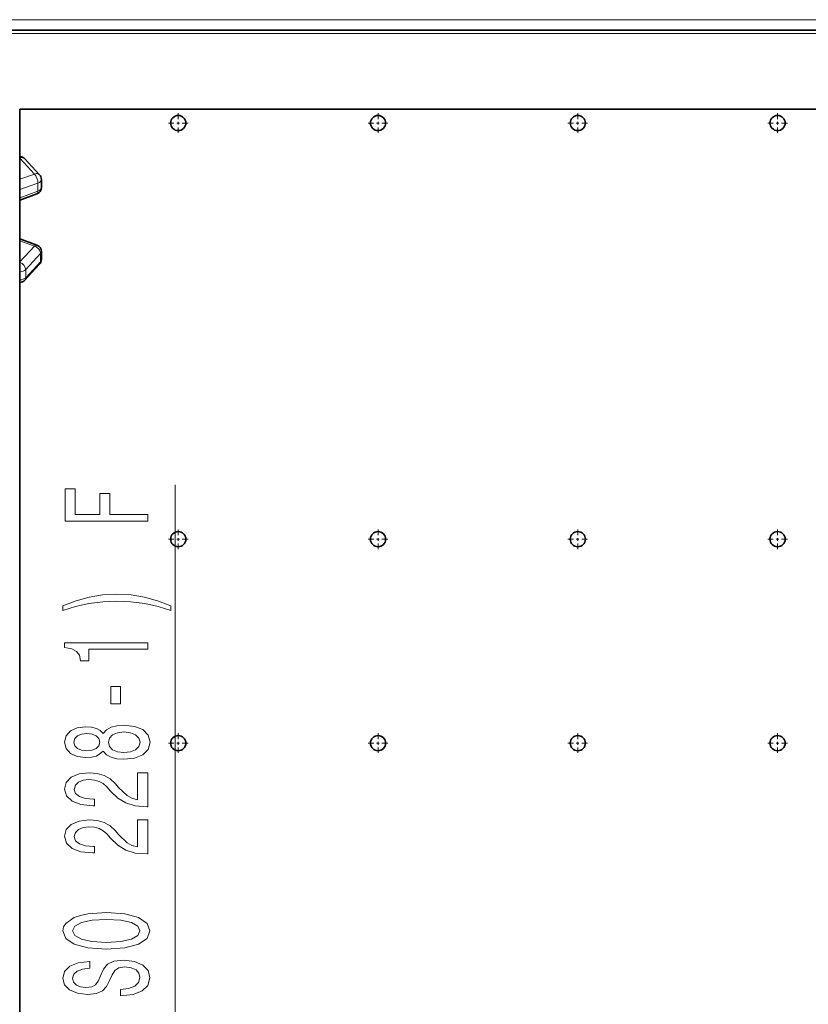
# Model space of a CAD drawing. Extents: x 0 to 420, y 0 to 297.
# Drawn here: x 75 to 103, y 194 to 230 of the extents above; entities that cross this region are included whole.
import ezdxf

# ---------------------------------------------------------------- set-up
doc = ezdxf.new("R2010")
doc.units = 0
doc.linetypes.add('DASHDOT', pattern=[18.5, 12, -3, 0.5, -3])

msp = doc.modelspace()

# ---------------------------------------------------------------- linework, layer by layer
at = {"color": 7, "lineweight": 13}
for p, q in [((71.995773, 230.036682), (220.245773, 230.036682)), ((72.495773, 229.536682), (219.745773, 229.536682)), ((74.870758, 225.01239), (75.404266, 224.437286)), ((74.870766, 224.245575), (75.404266, 224.437286)), ((74.870766, 223.870239), (75.529266, 224.106857)), ((75.529266, 223.813339), (75.529266, 224.106857)), ((74.870758, 223.576721), (75.529266, 223.813339)), ((74.870766, 222.012665), (75.404266, 221.820953)), ((75.404266, 221.820953), (74.870766, 221.24585)), ((75.620773, 221.547485), (75.082901, 220.967651)), ((75.620773, 221.253967), (75.620773, 221.547485)), ((75.082901, 220.674133), (75.620773, 221.253967)), ((75.082901, 220.674133), (75.082901, 220.967651)), ((80.511032, 176.570129), (80.511032, 213.157318))]:
    msp.add_line(p, q, dxfattribs=at)
at = {"color": 7, "lineweight": 35}
for p, q in [((72.370773, 229.661682), (219.870773, 229.661682)), ((74.870773, 226.786682), (217.370773, 226.786682)), ((74.870773, 68.911682), (74.870773, 226.786682)), ((75.04969, 224.99144), (75.587563, 224.411621)), ((75.654266, 223.94809), (75.654266, 224.241608)), ((74.870758, 223.490723), (75.488808, 223.712814)), ((74.870766, 222.082626), (75.488808, 221.860535)), ((75.654266, 221.625259), (75.654266, 221.331741)), ((75.04969, 220.581909), (75.587563, 221.161743))]:
    msp.add_line(p, q, dxfattribs=at)
at = {"color": 7, "linetype": 'DASHDOT', "lineweight": 13, "ltscale": 0.017875}
for p, q in [((80.620773, 226.64418), (80.620773, 225.929169)), ((87.870773, 226.64418), (87.870773, 225.929169)), ((95.120773, 226.64418), (95.120773, 225.929169)), ((102.370773, 226.64418), (102.370773, 225.929169)), ((80.978271, 226.286682), (80.263275, 226.286682)), ((88.228271, 226.286682), (87.513275, 226.286682)), ((95.478271, 226.286682), (94.763275, 226.286682)), ((102.728271, 226.286682), (102.013275, 226.286682)), ((80.620773, 211.544189), (80.620773, 210.829178)), ((87.870773, 211.544189), (87.870773, 210.829178)), ((95.120773, 211.544189), (95.120773, 210.829178)), ((102.370773, 211.544189), (102.370773, 210.829178)), ((80.978271, 211.186676), (80.263275, 211.186676)), ((88.228271, 211.186676), (87.513275, 211.186676)), ((95.478271, 211.186676), (94.763275, 211.186676)), ((102.728271, 211.186676), (102.013275, 211.186676)), ((80.620773, 204.14418), (80.620773, 203.429184)), ((87.870773, 204.14418), (87.870773, 203.429184)), ((95.120773, 204.14418), (95.120773, 203.429184)), ((102.370773, 204.14418), (102.370773, 203.429184)), ((80.978271, 203.786682), (80.263275, 203.786682)), ((88.228271, 203.786682), (87.513275, 203.786682)), ((95.478271, 203.786682), (94.763275, 203.786682)), ((102.728271, 203.786682), (102.013275, 203.786682))]:
    msp.add_line(p, q, dxfattribs=at)
at = {"color": 7, "lineweight": 13}
for points in [[(79.511032, 211.84491), (79.511032, 212.086121), (78.132065, 212.086121), (78.132065, 212.843475), (77.773285, 212.843475), (77.773285, 212.086121), (76.874146, 212.086121), (76.874146, 213.017242), (76.511032, 213.017242), (76.511032, 211.84491)], [(80.345322, 208.767105), (79.86982, 208.953857), (79.398636, 209.086121), (78.910172, 209.16394), (78.391434, 209.18988), (77.877029, 209.16394), (77.384232, 209.086121), (76.913048, 208.953857), (76.437546, 208.767105), (76.437546, 208.603699), (76.89576, 208.748947), (77.379913, 208.852692), (77.881348, 208.914948), (78.391434, 208.938293), (78.90152, 208.914948), (79.407288, 208.852692), (79.887115, 208.746353), (80.345322, 208.603699)], [(79.511032, 207.195786), (79.511032, 207.431808), (76.489418, 207.431808), (76.489418, 207.255432), (76.753105, 207.20874), (76.930344, 207.115387), (77.034088, 206.972717), (77.068665, 206.775604), (77.37558, 206.775604), (77.37558, 207.195786)], [(78.521118, 205.217255), (78.521118, 205.84491), (78.179619, 205.84491), (78.179619, 205.217255)], [(77.894318, 203.498093), (78.01535, 203.365814), (78.183945, 203.275024), (78.39576, 203.217972), (78.650803, 203.199814), (79.035522, 203.241318), (79.333801, 203.360626), (79.524002, 203.555145), (79.597488, 203.819702), (79.524002, 204.081665), (79.333801, 204.276184), (79.035522, 204.395493), (78.650803, 204.43959), (78.39576, 204.418839), (78.183945, 204.364365), (78.01535, 204.270996), (77.894318, 204.141312), (77.790573, 204.245056), (77.647919, 204.317688), (77.475006, 204.361771), (77.263199, 204.377335), (76.956276, 204.335846), (76.709885, 204.226898), (76.549942, 204.050537), (76.489418, 203.819702), (76.549942, 203.586273), (76.709885, 203.409897), (76.956276, 203.29837), (77.263199, 203.259476), (77.475006, 203.27243), (77.647919, 203.316528)], [(77.297775, 203.505859), (77.107574, 203.526611), (76.960602, 203.588867), (76.86982, 203.687424), (76.835236, 203.819702), (76.86982, 203.949387), (76.960602, 204.047943), (77.107574, 204.110199), (77.297775, 204.13353), (77.492302, 204.110199), (77.6436, 204.047943), (77.743019, 203.949387), (77.773285, 203.819702), (77.738693, 203.687424), (77.6436, 203.588867), (77.492302, 203.526611)], [(78.642151, 203.448807), (78.413048, 203.472153), (78.240143, 203.547363), (78.127747, 203.664078), (78.088837, 203.819702), (78.127747, 203.972717), (78.240143, 204.089447), (78.413048, 204.164658), (78.642151, 204.190598), (78.88855, 204.164658), (79.074432, 204.089447), (79.195465, 203.972717), (79.234375, 203.819702), (79.195465, 203.664078), (79.074432, 203.547363), (78.88855, 203.472153)], [(79.511032, 201.475464), (79.511032, 202.712646), (79.139275, 202.712646), (79.139275, 201.734833), (78.936104, 201.789291), (78.767517, 201.88266), (78.460602, 202.170563), (78.330917, 202.323593), (78.145035, 202.494781), (77.928894, 202.616669), (77.673859, 202.686707), (77.384232, 202.712646), (77.021118, 202.668549), (76.735817, 202.546646), (76.55426, 202.359894), (76.489418, 202.118683), (76.562904, 201.869705), (76.766075, 201.680359), (77.090286, 201.558456), (77.518234, 201.516968), (77.578751, 201.516968), (77.578751, 201.752991), (77.544174, 201.752991), (77.250229, 201.776337), (77.034088, 201.846359), (76.89576, 201.957886), (76.848206, 202.105728), (76.891434, 202.256165), (76.999504, 202.367676), (77.168091, 202.440308), (77.379913, 202.466248), (77.578751, 202.44809), (77.747345, 202.398804), (77.894318, 202.315811), (78.024002, 202.201691), (78.162331, 202.04866), (78.430344, 201.794479), (78.715645, 201.615524), (79.061462, 201.509186), (79.498062, 201.475464)], [(79.511032, 199.764084), (79.511032, 201.001251), (79.139275, 201.001251), (79.139275, 200.023438), (78.936104, 200.077911), (78.767517, 200.17128), (78.460602, 200.459183), (78.330917, 200.612213), (78.145035, 200.783386), (77.928894, 200.905289), (77.673859, 200.975311), (77.384232, 201.001251), (77.021118, 200.957169), (76.735817, 200.835266), (76.55426, 200.648514), (76.489418, 200.407303), (76.562904, 200.158325), (76.766075, 199.968979), (77.090286, 199.847076), (77.518234, 199.805573), (77.578751, 199.805573), (77.578751, 200.041595), (77.544174, 200.041595), (77.250229, 200.064941), (77.034088, 200.134979), (76.89576, 200.246506), (76.848206, 200.394348), (76.891434, 200.544769), (76.999504, 200.656296), (77.168091, 200.728912), (77.379913, 200.754852), (77.578751, 200.736694), (77.747345, 200.687424), (77.894318, 200.604431), (78.024002, 200.490295), (78.162331, 200.33728), (78.430344, 200.083099), (78.715645, 199.904144), (79.061462, 199.797791), (79.498062, 199.764084)], [(78.011032, 196.307587), (78.685379, 196.354279), (79.182503, 196.489151), (79.489418, 196.699234), (79.593163, 196.974167), (79.489418, 197.24649), (79.182503, 197.459183), (78.685379, 197.591461), (78.011032, 197.640732), (77.341003, 197.591461), (77.068665, 197.534393), (76.843887, 197.459183), (76.536972, 197.24649), (76.45916, 197.116821), (76.428894, 196.974167), (76.536972, 196.69664), (76.839561, 196.486557), (77.336685, 196.354279)], [(78.011032, 196.55658), (77.487976, 196.585114), (77.103256, 196.670715), (76.86982, 196.802979), (76.787689, 196.974167), (76.86982, 197.142761), (77.107574, 197.275024), (77.492302, 197.360626), (78.011032, 197.391754), (78.534088, 197.360626), (78.918808, 197.275024), (79.152237, 197.142761), (79.230057, 196.974167), (79.152237, 196.802979), (78.918808, 196.670715), (78.538406, 196.585114)], [(78.521118, 194.852982), (78.521118, 194.616959), (78.979332, 194.668839), (79.316505, 194.798523), (79.519676, 194.99823), (79.593163, 195.267975), (79.524002, 195.53511), (79.333801, 195.734833), (79.035522, 195.861908), (78.642151, 195.9086), (78.287689, 195.86969), (78.058578, 195.760773), (77.907288, 195.584396), (77.794891, 195.348373), (77.712761, 195.146072), (77.617661, 195.013794), (77.479332, 194.938568), (77.263199, 194.915222), (77.068665, 194.938568), (76.921692, 195.006012), (76.822266, 195.109756), (76.787689, 195.252411), (76.830917, 195.397644), (76.947632, 195.51178), (77.142151, 195.58699), (77.405846, 195.623291), (77.405846, 195.859329), (77.397202, 195.859329), (76.99086, 195.817825), (76.688263, 195.695923), (76.498062, 195.503998), (76.433228, 195.244629), (76.498062, 195.0112), (76.679619, 194.829636), (76.960602, 194.712921), (77.323715, 194.671432), (77.647919, 194.705139), (77.868378, 194.803711), (78.01535, 194.95932), (78.127747, 195.171997), (78.227173, 195.382095), (78.322266, 195.540298), (78.460602, 195.636261), (78.685379, 195.669983), (78.91449, 195.638855), (79.087402, 195.558456), (79.195465, 195.436554), (79.230057, 195.278351), (79.182503, 195.101974), (79.044174, 194.967102), (78.819389, 194.881516)]]:
    msp.add_lwpolyline(points, close=True, dxfattribs=at)
at = {"color": 7, "lineweight": 35}
for centre in [(80.620773, 226.286682), (87.870773, 226.286682), (95.120773, 226.286682), (102.370773, 226.286682), (80.620773, 211.186676), (87.870773, 211.186676), (95.120773, 211.186676), (102.370773, 211.186676), (80.620773, 203.786682), (87.870773, 203.786682), (95.120773, 203.786682), (102.370773, 203.786682)]:
    msp.add_circle(centre, 0.275, dxfattribs=at)
for centre, radius, start, end in [((74.866386, 224.821411), 0.250012, 42.847337, 89.031475), ((75.404266, 224.241608), 0.25, 0.003335, 42.846145), ((75.404266, 223.94809), 0.25, 289.765008, 0.003336), ((75.404266, 221.625275), 0.25, 359.996664, 70.234992), ((75.404266, 221.331757), 0.25, 317.153855, 359.996665), ((74.866386, 220.751938), 0.250012, 270.969276, 317.152663)]:
    msp.add_arc(centre, radius, start, end, dxfattribs=at)
at = {"color": 7, "lineweight": 13}
for centre, major_axis, ratio, start_param, end_param in [((74.866394, 224.821426), (0.183281, 0.170029), 0.67785, 6.283075243, 7.271882157), ((75.404266, 224.241608), (0.183281, 0.170029), 0.67785, 6.283075243, 7.29265099), ((75.404266, 224.241608), (0.084541, -0.235275), 0.391357, 0.828032243, 2.398828569), ((75.404266, 224.241608), (0.25, 0), 0.622382, 5.235987756, 6.283278863), ((75.404266, 223.94809), (0.084541, -0.235275), 0.391357, 0.000000037, 0.828032243), ((75.404266, 223.94809), (0.25, 0), 0.622382, 5.235987756, 6.283278863), ((75.404266, 221.625275), (-0.084541, -0.235275), 0.391357, 3.141592654, 3.884356738), ((75.404266, 221.625275), (-0.183281, 0.170029), 0.67785, 3.702923297, 5.273719624), ((75.404266, 221.625275), (-0.25, 0), 0.622382, 2.617993878, 3.141499098), ((74.866394, 221.045441), (-0.183281, 0.170029), 0.67785, 3.702923297, 5.253956601), ((75.404266, 221.331757), (-0.183281, 0.170029), 0.67785, 3.141702717, 3.702923297), ((75.404266, 221.331757), (-0.25, 0), 0.622382, 2.617993878, 3.141499098), ((74.866394, 221.045441), (-0.25, 0), 0.622382, 1.588257141, 2.617993878), ((74.866394, 220.751923), (-0.25, 0), 0.622382, 1.588256457, 2.617993878), ((74.866394, 220.751923), (-0.183281, 0.170029), 0.67785, 3.141702717, 3.702923297)]:
    msp.add_ellipse(centre, major_axis=major_axis, ratio=ratio, start_param=start_param, end_param=end_param, dxfattribs=at)

doc.saveas('drawing.dxf')
